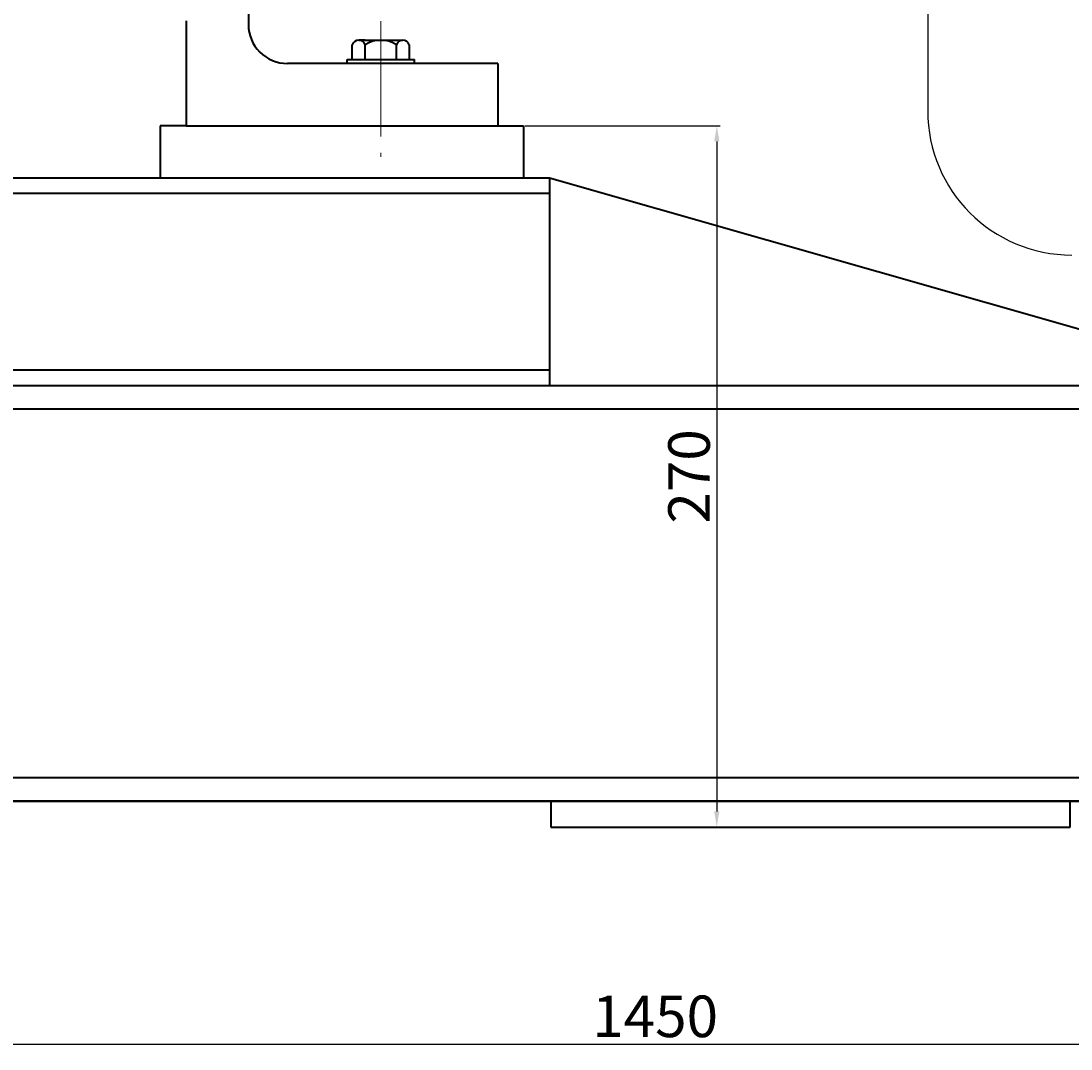
# Model space of a CAD drawing. Units: millimetres. Extents: x 49986 to 52862, y -19861 to -17889.
# Drawn here: x 50704 to 51108, y -18891 to -18496 of the extents above; entities that cross this region are included whole.
import ezdxf

# ---------------------------------------------------------------- set-up
doc = ezdxf.new("R2010")
doc.units = ezdxf.units.MM
doc.linetypes.add('CENTER', pattern=[50.8, 31.75, -6.35, 6.35, -6.35])
for name, color, linetype, lineweight in [('中心线', 5, 'CENTER', 13), ('粗实线', 7, 'Continuous', 40), ('细实线', 1, 'Continuous', 13)]:
    doc.layers.add(name, color=color, linetype=linetype, lineweight=lineweight)
doc.styles.get("Standard").update_dxf_attribs({"font": 'txt.shx', "height": 16, "bigfont": 'gbcbig.shx'})
doc.dimstyles.new('ISO-25', dxfattribs={"dimtxt": 2.5, "dimasz": 6, "dimexe": 1.25, "dimexo": 0.625, "dimtad": 1, "dimtxsty": 'Standard', "dimcen": 2.5, "dimadec": 0, "dimazin": 0, "dimtfac": 1, "dimtmove": 0, "dimatfit": 3, "dimfxl": 0, "dimarcsym": 0})

# ---------------------------------------------------------------- blocks, each defined once
blk = doc.blocks.new('*D7')
at = {"layer": 'Defpoints', "color": 0, "transparency": 16777216}
for p in [(59712.05, -15722.06), (59775.17, -15992.06), (59786.42, -15992.06)]:
    blk.add_point(p, dxfattribs=at)
at = {"layer": '细实线', "color": 0, "lineweight": -2, "transparency": 16777216}
for p, q in [((59712.68, -15722.06), (59787.67, -15722.06)), ((59786.42, -15728.06), (59786.42, -15986.06)), ((59775.79, -15992.06), (59787.67, -15992.06))]:
    blk.add_line(p, q, dxfattribs=at)
at = {"layer": '细实线', "color": 0, "transparency": 16777216}
for points in [[(59785.42, -15728.06), (59787.42, -15728.06), (59786.42, -15722.06)], [(59785.42, -15986.06), (59787.42, -15986.06), (59786.42, -15992.06)]]:
    blk.add_solid(points, dxfattribs=at)
at = {"layer": '细实线', "color": 0, "transparency": 16777216, "insert": (59777.8, -15857.06), "char_height": 16, "attachment_point": 5, "rotation": 90}
blk.add_mtext('270', dxfattribs=at)
blk = doc.blocks.new('*D18')
at = {"layer": 'Defpoints', "color": 0, "transparency": 16777216}
for p in [(59037.67, -15982.06), (60487.68, -15992.06), (60487.68, -16075.63)]:
    blk.add_point(p, dxfattribs=at)
at = {"layer": '细实线', "color": 0, "lineweight": -2, "transparency": 16777216}
for p, q in [((59037.67, -15982.68), (59037.67, -16076.88)), ((60487.68, -15992.68), (60487.68, -16076.88)), ((59043.67, -16075.63), (60481.68, -16075.63))]:
    blk.add_line(p, q, dxfattribs=at)
at = {"layer": '细实线', "color": 0, "transparency": 16777216}
for points in [[(59043.67, -16074.63), (59043.67, -16076.63), (59037.67, -16075.63)], [(60481.68, -16074.63), (60481.68, -16076.63), (60487.68, -16075.63)]]:
    blk.add_solid(points, dxfattribs=at)
at = {"layer": '细实线', "color": 0, "transparency": 16777216, "insert": (59762.68, -16067), "char_height": 16, "attachment_point": 5}
blk.add_mtext('1450', dxfattribs=at)

msp = doc.modelspace()

# ---------------------------------------------------------------- linework, layer by layer
msp.add_line((51052.925, -18141.775), (51052.925, -18530.275))
msp.add_arc((51108.425, -18530.275), 55.5, 180, 270)
at = {"layer": '中心线'}
for p, q in [((50842.346, -18495.686), (50842.346, -18547.98)), ((50842.346, -18507), (50842.346, -18537.398)), ((50842.346, -18507.319), (50842.346, -18523.146))]:
    msp.add_line(p, q, dxfattribs=at)
at = {"layer": '粗实线'}
for p, q in [((50791.351, -18430.525), (50791.351, -18497.025)), ((50767.351, -18495.668), (50767.351, -18536.024)), ((50831.376, -18510.524), (50831.376, -18504.824)), ((50833.861, -18503.024), (50850.831, -18503.024)), ((50836.346, -18503.024), (50833.861, -18503.024)), ((50836.346, -18510.524), (50836.346, -18504.824)), ((50848.346, -18510.524), (50848.346, -18504.824)), ((50853.316, -18504.824), (50853.316, -18510.524)), ((50887.351, -18512.024), (50806.351, -18512.024)), ((50829.346, -18510.524), (50855.346, -18510.524)), ((50829.346, -18512.024), (50829.346, -18510.524)), ((50855.346, -18512.024), (50855.346, -18510.524)), ((50887.351, -18512.024), (50887.351, -18536.024)), ((50767.351, -18536.024), (50757.351, -18536.024)), ((50757.351, -18536.024), (50757.351, -18556.024)), ((50767.351, -18536.024), (50887.351, -18536.024)), ((50887.351, -18536.024), (50897.351, -18536.024)), ((50897.351, -18536.024), (50897.351, -18556.024)), ((50317.971, -18556.024), (50907.351, -18556.024)), ((50907.351, -18556.024), (50907.351, -18636.025)), ((50907.351, -18556.024), (51117.475, -18616.025)), ((50317.971, -18562.024), (50907.351, -18562.024)), ((50222.97, -18630.025), (50907.351, -18630.025)), ((50222.97, -18636.025), (51672.975, -18636.025)), ((50222.97, -18645.025), (51672.975, -18645.025)), ((51672.975, -18787.026), (50222.97, -18787.026)), ((51672.975, -18796.026), (50222.97, -18796.026)), ((50342.131, -18796.026), (51672.975, -18796.025)), ((50907.805, -18796.026), (50907.805, -18806.026)), ((51107.805, -18806.026), (51107.805, -18796.026)), ((50907.805, -18806.026), (51107.805, -18806.026))]:
    msp.add_line(p, q, dxfattribs=at)
for centre, radius, start, end in [((50806.349, -18497.025), 14.999, 180.00093, 270.00545), ((50833.861, -18505.639), 2.615, 18.16491, 161.83509), ((50842.346, -18513.924), 10.9, 56.60151, 123.39849), ((50850.831, -18505.639), 2.615, 18.16491, 161.83509)]:
    msp.add_arc(centre, radius, start, end, dxfattribs=at)

# ---------------------------------------------------------------- dimensions: what is measured, and where the dimension line sits
at = {"layer": '细实线'}
dim = msp.add_linear_dim(base=(50971.721, -18806.025), p1=(50897.351, -18536.024), p2=(50960.467, -18806.025), angle=90, dimstyle='ISO-25', dxfattribs=at)
dim.commit()
dim.dimension.update_dxf_attribs({"geometry": '*D7', "text_midpoint": (50963.096, -18671.024), "insert": (-8814.703, -2813.967)})
dim = msp.add_linear_dim(base=(51672.9746, -18889.593), p1=(50222.9704, -18796.0261), p2=(51672.9746, -18806.0252), dimstyle='ISO-25', dxfattribs=at)
dim.commit()
dim.dimension.update_dxf_attribs({"geometry": '*D18', "text_midpoint": (50947.9725, -18880.968), "insert": (-8814.703, -2813.9672)})

doc.saveas('drawing.dxf')
